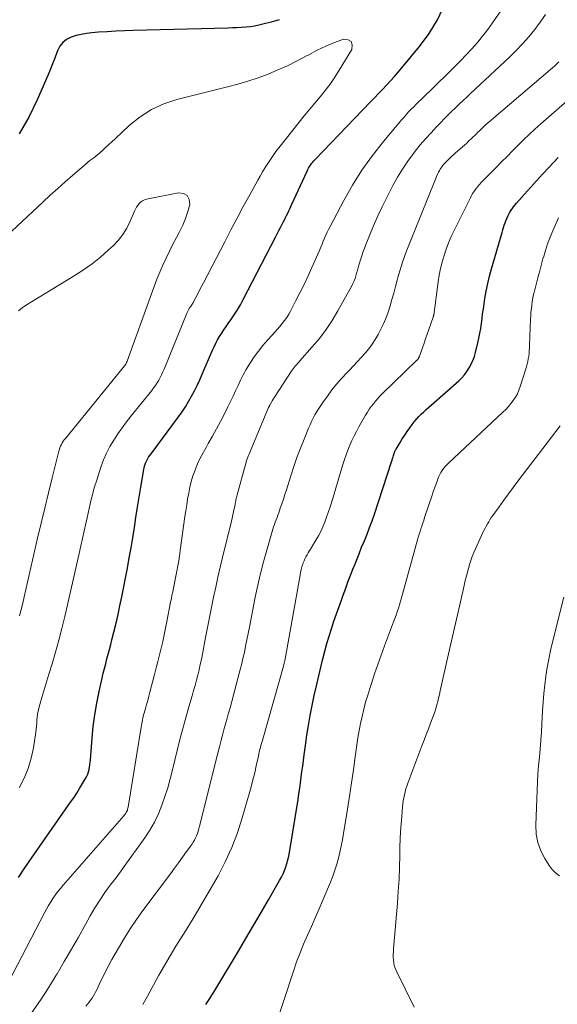
# Model space of a CAD drawing. Units: feet. Extents: x 1925000 to 1930045, y 505000 to 510014.
# Drawn here: x 1925341 to 1925410, y 505527 to 505653 of the extents above; entities that cross this region are included whole.
import ezdxf

# ---------------------------------------------------------------- set-up
doc = ezdxf.new("R2010")
doc.units = ezdxf.units.FT
doc.header["$LTSCALE"] = 100
doc.header["$MEASUREMENT"] = 0
doc.layers.add('CONTOUR INDEX', color=32, linetype='Continuous', lineweight=25)
doc.layers.add('CONTOUR INTERMEDIATE', color=40, linetype='Continuous', lineweight=15)

msp = doc.modelspace()

# ---------------------------------------------------------------- linework, layer by layer
at = {"layer": 'CONTOUR INDEX', "flags": 128}
for points, elevation in [([(1925386, 505642.01), (1925386.52, 505642.55), (1925387.03, 505643.08), (1925387.54, 505643.62), (1925388.05, 505644.16), (1925388.55, 505644.71), (1925389.05, 505645.26), (1925389.53, 505645.82), (1925390.01, 505646.38), (1925392.25, 505649.09), (1925393.47, 505650.75), (1925394.55, 505652.49), (1925395.42, 505654.34)], 880), ([(1925374.35, 505652.51), (1925373.3, 505652.21), (1925372.26, 505651.93), (1925371.72, 505651.8), (1925371.17, 505651.69), (1925370.62, 505651.61), (1925370.06, 505651.56), (1925369.5, 505651.52), (1925368.94, 505651.48), (1925368.38, 505651.46), (1925367.82, 505651.44)], 880), ([(1925367.82, 505651.44), (1925355.68, 505651.14), (1925354.57, 505651.1), (1925353.47, 505651.05), (1925352.36, 505650.98), (1925351.26, 505650.91), (1925350.41, 505650.84), (1925349.74, 505650.76), (1925349.07, 505650.64), (1925348.42, 505650.48), (1925347.78, 505650.28), (1925347.2, 505649.98), (1925346.71, 505649.61), (1925346.33, 505649.12), (1925346.03, 505648.55), (1925345.95, 505648.34), (1925345.67, 505647.6), (1925345.38, 505646.86), (1925345.09, 505646.13), (1925344.78, 505645.4), (1925343.45, 505642.28), (1925342.37, 505640.07), (1925341.15, 505637.94)], 880), ([(1925341.05, 505543.02), (1925341.88, 505544.26), (1925342.72, 505545.49), (1925347.7, 505552.63), (1925348.1, 505553.22), (1925348.49, 505553.8), (1925348.86, 505554.4), (1925349.22, 505555.01), (1925349.62, 505555.69), (1925349.77, 505555.96), (1925349.89, 505556.24), (1925349.99, 505556.53), (1925350.07, 505556.83), (1925350.13, 505557.13), (1925350.18, 505557.43), (1925350.22, 505557.74), (1925350.25, 505558.05), (1925350.45, 505560.8), (1925350.6, 505562.3), (1925350.79, 505563.8), (1925351.04, 505565.28), (1925351.34, 505566.76), (1925351.74, 505568.48), (1925351.88, 505569.1), (1925352.03, 505569.71), (1925352.19, 505570.32), (1925352.35, 505570.92), (1925352.52, 505571.53), (1925352.68, 505572.14), (1925352.84, 505572.75), (1925352.99, 505573.36), (1925353.24, 505574.36), (1925353.51, 505575.48), (1925353.77, 505576.6), (1925354.01, 505577.72), (1925354.24, 505578.84), (1925354.96, 505582.52), (1925355.2, 505583.81), (1925355.43, 505585.1), (1925355.65, 505586.39), (1925355.85, 505587.69), (1925356.05, 505588.98), (1925356.25, 505590.28), (1925356.47, 505591.57), (1925356.68, 505592.87), (1925357.06, 505595.09), (1925357.11, 505595.37), (1925357.19, 505595.64), (1925357.28, 505595.9), (1925357.4, 505596.16), (1925357.53, 505596.41), (1925357.67, 505596.66), (1925357.82, 505596.89), (1925357.98, 505597.12), (1925361.48, 505601.83), (1925361.93, 505602.47), (1925362.37, 505603.11), (1925362.77, 505603.78), (1925363.16, 505604.46), (1925363.52, 505605.15), (1925363.87, 505605.84), (1925364.2, 505606.55), (1925364.52, 505607.27), (1925365.81, 505610.32), (1925366.02, 505610.77), (1925366.24, 505611.22), (1925366.48, 505611.66), (1925366.73, 505612.09), (1925367, 505612.51), (1925367.27, 505612.93), (1925367.55, 505613.34), (1925367.84, 505613.75), (1925368.15, 505614.19), (1925368.58, 505614.83), (1925369, 505615.47), (1925369.39, 505616.14), (1925369.76, 505616.81), (1925373.88, 505624.76), (1925374.09, 505625.17), (1925374.3, 505625.59), (1925374.51, 505626), (1925374.73, 505626.41), (1925374.86, 505626.68), (1925375, 505626.96), (1925375.14, 505627.25), (1925375.28, 505627.53), (1925375.43, 505627.81), (1925375.57, 505628.1), (1925375.7, 505628.39), (1925375.84, 505628.67), (1925375.97, 505628.96), (1925377.89, 505633.16), (1925377.99, 505633.37), (1925378.1, 505633.57), (1925378.22, 505633.77), (1925378.35, 505633.96), (1925378.48, 505634.15), (1925378.62, 505634.33), (1925378.77, 505634.5), (1925378.93, 505634.67), (1925386, 505642.01)], 880), ([(1925364.96, 505526.82), (1925365.22, 505527.21), (1925365.49, 505527.61), (1925365.74, 505528.01), (1925365.99, 505528.42), (1925366.24, 505528.83), (1925369.13, 505533.64), (1925370.1, 505535.27), (1925371.06, 505536.91), (1925372.02, 505538.55), (1925372.97, 505540.19), (1925374.39, 505542.66), (1925374.62, 505543.08), (1925374.83, 505543.5), (1925375.01, 505543.94), (1925375.19, 505544.39), (1925375.33, 505544.84), (1925375.46, 505545.3), (1925375.57, 505545.76), (1925375.66, 505546.23), (1925376.75, 505553.01), (1925376.86, 505553.71), (1925376.96, 505554.42), (1925377.06, 505555.13), (1925377.15, 505555.84), (1925377.25, 505556.55), (1925377.34, 505557.26), (1925377.43, 505557.97), (1925377.53, 505558.68), (1925377.69, 505559.9), (1925377.88, 505561.18), (1925378.08, 505562.45), (1925378.31, 505563.72), (1925378.55, 505564.99), (1925378.82, 505566.25), (1925379.09, 505567.51), (1925379.38, 505568.77), (1925379.68, 505570.03), (1925379.92, 505570.96), (1925380.17, 505571.92), (1925380.43, 505572.89), (1925380.71, 505573.84), (1925381.01, 505574.79), (1925381.33, 505575.74), (1925381.65, 505576.68), (1925381.98, 505577.63), (1925382.32, 505578.56), (1925382.5, 505579.07), (1925382.83, 505579.95), (1925383.16, 505580.84), (1925383.49, 505581.72), (1925383.83, 505582.59), (1925383.86, 505582.66), (1925384.19, 505583.5), (1925384.53, 505584.34), (1925384.87, 505585.18), (1925385.22, 505586.02), (1925385.56, 505586.86), (1925385.89, 505587.71), (1925386.19, 505588.56), (1925386.49, 505589.42), (1925388.69, 505596.09), (1925388.75, 505596.29), (1925388.82, 505596.5), (1925388.88, 505596.7), (1925388.94, 505596.9), (1925389.02, 505597.17), (1925389.05, 505597.24), (1925389.07, 505597.31), (1925389.1, 505597.38), (1925389.12, 505597.44), (1925389.15, 505597.51), (1925389.19, 505597.57), (1925389.22, 505597.64), (1925389.26, 505597.7), (1925389.77, 505598.54), (1925390.06, 505599.01), (1925390.37, 505599.49), (1925390.68, 505599.95), (1925391.01, 505600.41), (1925391.31, 505600.84), (1925391.58, 505601.19), (1925391.86, 505601.53), (1925392.15, 505601.86), (1925392.46, 505602.17), (1925392.79, 505602.47), (1925393.11, 505602.78), (1925393.44, 505603.07), (1925393.77, 505603.37), (1925397.26, 505606.42), (1925397.64, 505606.79), (1925398, 505607.18), (1925398.32, 505607.61), (1925398.61, 505608.06), (1925398.86, 505608.53), (1925399.08, 505609.02), (1925399.26, 505609.52), (1925399.41, 505610.04), (1925399.7, 505611.26), (1925399.84, 505611.87), (1925399.97, 505612.49), (1925400.07, 505613.11), (1925400.16, 505613.74), (1925400.24, 505614.36), (1925400.32, 505614.99), (1925400.41, 505615.61), (1925400.5, 505616.23), (1925400.61, 505616.92), (1925400.77, 505617.88), (1925400.96, 505618.84), (1925401.19, 505619.78), (1925401.45, 505620.72), (1925402.81, 505625.37), (1925402.9, 505625.67), (1925402.99, 505625.97), (1925403.08, 505626.27), (1925403.18, 505626.57), (1925403.28, 505626.86), (1925403.39, 505627.15), (1925403.53, 505627.43), (1925403.67, 505627.71), (1925403.75, 505627.84), (1925403.95, 505628.18), (1925404.16, 505628.5), (1925404.4, 505628.81), (1925404.65, 505629.11), (1925405.65, 505630.25), (1925406.41, 505631.1), (1925407.19, 505631.95), (1925407.96, 505632.8), (1925408.75, 505633.64), (1925409.96, 505634.92)], 900)]:
    msp.add_lwpolyline(points, dxfattribs=dict(at, elevation=elevation))
at = {"layer": 'CONTOUR INTERMEDIATE', "flags": 128}
for points, elevation in [([(1925339.22, 505528.63), (1925344.37, 505538.54), (1925344.62, 505539.01), (1925344.88, 505539.47), (1925345.16, 505539.92), (1925345.45, 505540.37), (1925345.75, 505540.8), (1925346.06, 505541.23), (1925346.4, 505541.64), (1925346.74, 505542.05), (1925354.49, 505550.9), (1925354.6, 505551.03), (1925354.7, 505551.17), (1925354.79, 505551.31), (1925354.87, 505551.46), (1925354.89, 505551.52), (1925354.95, 505551.64), (1925354.99, 505551.77), (1925355.03, 505551.9), (1925355.06, 505552.03), (1925356.7, 505562.24), (1925356.74, 505562.46), (1925356.78, 505562.68), (1925356.83, 505562.9), (1925356.87, 505563.12), (1925356.92, 505563.35), (1925356.98, 505563.57), (1925357.03, 505563.78), (1925357.09, 505564), (1925357.26, 505564.6), (1925357.41, 505565.12), (1925357.55, 505565.64), (1925357.7, 505566.16), (1925357.83, 505566.68), (1925358.43, 505568.94), (1925358.65, 505569.78), (1925358.86, 505570.62), (1925359.07, 505571.47), (1925359.27, 505572.31), (1925359.47, 505573.15), (1925359.65, 505574), (1925359.83, 505574.85), (1925360, 505575.7), (1925360.48, 505578.19), (1925360.57, 505578.63), (1925360.65, 505579.07), (1925360.74, 505579.51), (1925360.83, 505579.96), (1925360.92, 505580.4), (1925361.01, 505580.84), (1925361.1, 505581.28), (1925361.19, 505581.72), (1925361.27, 505582.14), (1925361.4, 505582.79), (1925361.51, 505583.44), (1925361.62, 505584.1), (1925361.71, 505584.76), (1925362.31, 505589.1), (1925362.42, 505589.85), (1925362.53, 505590.6), (1925362.65, 505591.35), (1925362.78, 505592.1), (1925362.93, 505592.85), (1925363.11, 505593.58), (1925363.33, 505594.3), (1925363.59, 505595.02), (1925363.61, 505595.08), (1925363.92, 505595.81), (1925364.25, 505596.53), (1925364.62, 505597.23), (1925365, 505597.93), (1925365.29, 505598.41), (1925365.83, 505599.34), (1925366.35, 505600.28), (1925366.85, 505601.23), (1925367.34, 505602.19), (1925367.8, 505603.11), (1925368.13, 505603.79), (1925368.46, 505604.47), (1925368.77, 505605.16), (1925369.08, 505605.84), (1925369.4, 505606.52), (1925369.75, 505607.2), (1925370.11, 505607.85), (1925370.5, 505608.5), (1925370.66, 505608.74), (1925371.16, 505609.49), (1925371.69, 505610.22), (1925372.25, 505610.92), (1925372.84, 505611.6), (1925373.45, 505612.26), (1925373.78, 505612.62), (1925374.1, 505612.99), (1925374.41, 505613.35), (1925374.72, 505613.73), (1925375.02, 505614.11), (1925375.3, 505614.5), (1925375.55, 505614.91), (1925375.79, 505615.33), (1925376.44, 505616.59), (1925376.98, 505617.66), (1925377.51, 505618.73), (1925378.02, 505619.81), (1925378.51, 505620.89), (1925379.47, 505623.07), (1925379.64, 505623.46), (1925379.81, 505623.84), (1925379.97, 505624.23), (1925380.13, 505624.61), (1925380.29, 505625), (1925380.47, 505625.38), (1925380.65, 505625.75), (1925380.84, 505626.13), (1925382.58, 505629.42), (1925383.71, 505631.39), (1925384.91, 505633.32), (1925386.24, 505635.16), (1925387.64, 505636.95), (1925390.04, 505639.8), (1925390.32, 505640.13), (1925390.61, 505640.46), (1925390.91, 505640.78), (1925391.21, 505641.09), (1925391.52, 505641.4), (1925391.83, 505641.71), (1925392.14, 505642.02), (1925392.46, 505642.32), (1925395.99, 505645.76), (1925396.74, 505646.5), (1925397.49, 505647.26), (1925398.22, 505648.03), (1925398.94, 505648.8), (1925399.64, 505649.6), (1925400.32, 505650.41), (1925400.96, 505651.25), (1925401.58, 505652.11), (1925404.86, 505656.88)], 884), ([(1925342.74, 505525.81), (1925343.84, 505527.36), (1925344.88, 505528.96), (1925345.88, 505530.58), (1925345.97, 505530.74), (1925346.89, 505532.3), (1925347.8, 505533.87), (1925348.7, 505535.44), (1925349.59, 505537.02), (1925350.22, 505538.16), (1925350.81, 505539.16), (1925351.42, 505540.15), (1925352.08, 505541.1), (1925352.77, 505542.04), (1925353.47, 505542.97), (1925354.16, 505543.9), (1925354.85, 505544.85), (1925355.53, 505545.79), (1925357.18, 505548.11), (1925357.82, 505549.09), (1925358.41, 505550.11), (1925358.91, 505551.17), (1925359.36, 505552.25), (1925359.75, 505553.37), (1925360.11, 505554.49), (1925360.43, 505555.63), (1925360.73, 505556.77), (1925361.32, 505559.26), (1925361.67, 505560.65), (1925362.02, 505562.04), (1925362.4, 505563.42), (1925362.79, 505564.8), (1925363.21, 505566.24), (1925363.4, 505566.9), (1925363.59, 505567.55), (1925363.77, 505568.21), (1925363.94, 505568.87), (1925364.1, 505569.54), (1925364.26, 505570.2), (1925364.4, 505570.87), (1925364.54, 505571.54), (1925364.94, 505573.65), (1925365.19, 505574.94), (1925365.44, 505576.22), (1925365.7, 505577.5), (1925365.97, 505578.79), (1925366.24, 505580.07), (1925366.52, 505581.35), (1925366.81, 505582.62), (1925367.12, 505583.89), (1925368.25, 505588.49), (1925368.34, 505588.89), (1925368.43, 505589.3), (1925368.52, 505589.7), (1925368.6, 505590.11), (1925368.7, 505590.6), (1925368.73, 505590.76), (1925368.76, 505590.92), (1925368.79, 505591.08), (1925368.82, 505591.24), (1925368.85, 505591.4), (1925368.88, 505591.56), (1925368.92, 505591.72), (1925368.96, 505591.88), (1925370.12, 505596.02), (1925370.18, 505596.24), (1925370.25, 505596.45), (1925370.33, 505596.66), (1925370.4, 505596.87), (1925370.49, 505597.08), (1925370.57, 505597.29), (1925370.66, 505597.5), (1925370.74, 505597.7), (1925372.99, 505603.01), (1925373.01, 505603.05), (1925373.03, 505603.1), (1925373.05, 505603.15), (1925373.07, 505603.2), (1925373.1, 505603.24), (1925373.12, 505603.29), (1925373.14, 505603.33), (1925373.17, 505603.38), (1925373.34, 505603.68), (1925373.46, 505603.88), (1925373.57, 505604.07), (1925373.69, 505604.26), (1925373.81, 505604.45), (1925375.86, 505607.6), (1925375.99, 505607.78), (1925376.12, 505607.96), (1925376.26, 505608.14), (1925376.4, 505608.3), (1925376.55, 505608.47), (1925376.69, 505608.64), (1925376.84, 505608.8), (1925376.99, 505608.97), (1925378.57, 505610.75), (1925379.48, 505611.84), (1925380.33, 505612.96), (1925381.1, 505614.14), (1925381.83, 505615.35), (1925383.6, 505618.56), (1925383.76, 505618.86), (1925383.9, 505619.18), (1925384.03, 505619.5), (1925384.14, 505619.83), (1925384.23, 505620.16), (1925384.33, 505620.49), (1925384.42, 505620.82), (1925384.51, 505621.16), (1925384.55, 505621.31), (1925384.67, 505621.72), (1925384.79, 505622.12), (1925384.93, 505622.52), (1925385.07, 505622.92), (1925385.61, 505624.32), (1925386.04, 505625.41), (1925386.5, 505626.5), (1925386.98, 505627.56), (1925387.5, 505628.62), (1925388.87, 505631.35), (1925389.45, 505632.41), (1925390.07, 505633.45), (1925390.76, 505634.46), (1925391.48, 505635.43), (1925391.71, 505635.72), (1925392.36, 505636.52), (1925393.03, 505637.31), (1925393.73, 505638.08), (1925394.43, 505638.83), (1925394.94, 505639.36), (1925395.41, 505639.84), (1925395.88, 505640.32), (1925396.36, 505640.79), (1925396.84, 505641.25), (1925397.33, 505641.71), (1925397.81, 505642.18), (1925398.3, 505642.64), (1925398.78, 505643.09), (1925403.73, 505647.74), (1925404.58, 505648.58), (1925405.41, 505649.44), (1925406.2, 505650.33), (1925406.97, 505651.25), (1925407.68, 505652.21), (1925408.36, 505653.19)], 888), ([(1925341.13, 505554.48), (1925341.76, 505555.7), (1925342.29, 505556.95), (1925342.68, 505558.26), (1925342.96, 505559.6), (1925343.26, 505561.58), (1925343.31, 505561.96), (1925343.35, 505562.34), (1925343.38, 505562.73), (1925343.4, 505563.11), (1925343.43, 505563.5), (1925343.47, 505563.88), (1925343.55, 505564.26), (1925343.64, 505564.63), (1925343.92, 505565.59), (1925344.17, 505566.44), (1925344.43, 505567.29), (1925344.68, 505568.14), (1925344.94, 505568.99), (1925345.34, 505570.29), (1925345.78, 505571.8), (1925346.2, 505573.31), (1925346.59, 505574.83), (1925346.96, 505576.35), (1925348.8, 505584.4), (1925349.01, 505585.35), (1925349.23, 505586.3), (1925349.44, 505587.26), (1925349.66, 505588.21), (1925349.82, 505588.94), (1925349.95, 505589.53), (1925350.08, 505590.12), (1925350.21, 505590.71), (1925350.35, 505591.29), (1925350.49, 505591.88), (1925350.64, 505592.46), (1925350.81, 505593.04), (1925350.99, 505593.62), (1925351.58, 505595.42), (1925351.91, 505596.32), (1925352.29, 505597.19), (1925352.73, 505598.03), (1925353.21, 505598.85), (1925353.74, 505599.65), (1925354.29, 505600.43), (1925354.86, 505601.2), (1925355.45, 505601.95), (1925358.07, 505605.2), (1925358.31, 505605.51), (1925358.54, 505605.83), (1925358.75, 505606.17), (1925358.95, 505606.5), (1925359.14, 505606.85), (1925359.32, 505607.2), (1925359.48, 505607.56), (1925359.64, 505607.92), (1925362.58, 505615.14), (1925362.62, 505615.23), (1925362.66, 505615.31), (1925362.7, 505615.39), (1925362.75, 505615.47), (1925362.8, 505615.55), (1925362.85, 505615.63), (1925362.9, 505615.71), (1925362.95, 505615.78), (1925363.01, 505615.86), (1925363.09, 505615.98), (1925363.17, 505616.1), (1925363.24, 505616.22), (1925363.31, 505616.34), (1925363.68, 505617.04), (1925363.93, 505617.51), (1925364.18, 505617.99), (1925364.43, 505618.46), (1925364.67, 505618.94), (1925367.38, 505624.17), (1925368.17, 505625.67), (1925368.96, 505627.17), (1925369.76, 505628.66), (1925370.57, 505630.14), (1925371.61, 505632.02), (1925371.91, 505632.56), (1925372.22, 505633.1), (1925372.54, 505633.63), (1925372.87, 505634.15), (1925373.21, 505634.67), (1925373.56, 505635.18), (1925373.93, 505635.68), (1925374.31, 505636.17), (1925376.88, 505639.41), (1925377.54, 505640.23), (1925378.2, 505641.04), (1925378.88, 505641.85), (1925379.56, 505642.65), (1925380.22, 505643.47), (1925380.85, 505644.3), (1925381.44, 505645.17), (1925382, 505646.06), (1925383.6, 505648.72), (1925383.65, 505649.3), (1925383.52, 505649.73), (1925383.13, 505649.95), (1925382.55, 505650.01), (1925381.41, 505649.59), (1925380.29, 505649.13), (1925379.2, 505648.6), (1925378.12, 505648.04), (1925377.83, 505647.88), (1925376.63, 505647.24), (1925375.41, 505646.64), (1925374.17, 505646.09), (1925372.92, 505645.57), (1925371.64, 505645.1), (1925370.35, 505644.67), (1925369.05, 505644.28), (1925367.74, 505643.92), (1925361.29, 505642.31), (1925359.62, 505641.75), (1925358.03, 505641.04), (1925356.57, 505640.1), (1925355.2, 505639), (1925353.39, 505637.31), (1925352.98, 505636.93), (1925352.58, 505636.56), (1925352.17, 505636.19), (1925351.76, 505635.82), (1925351.42, 505635.5), (1925351.18, 505635.29), (1925350.94, 505635.09), (1925350.69, 505634.89), (1925350.43, 505634.71), (1925350.18, 505634.52), (1925349.92, 505634.33), (1925349.68, 505634.13), (1925349.43, 505633.92), (1925347.98, 505632.66), (1925347.01, 505631.82), (1925346.06, 505630.97), (1925345.11, 505630.11), (1925344.17, 505629.24), (1925338.91, 505624.31)], 876), ([(1925349.66, 505526.6), (1925349.86, 505526.86), (1925350.07, 505527.11), (1925350.26, 505527.38), (1925350.44, 505527.65), (1925350.62, 505527.92), (1925350.78, 505528.21), (1925350.94, 505528.49), (1925351.08, 505528.79), (1925351.5, 505529.66), (1925351.86, 505530.4), (1925352.22, 505531.12), (1925352.6, 505531.84), (1925352.99, 505532.55), (1925353.82, 505534.03), (1925354.55, 505535.27), (1925355.3, 505536.48), (1925356.1, 505537.66), (1925356.94, 505538.82), (1925360.45, 505543.51), (1925360.97, 505544.21), (1925361.49, 505544.92), (1925362.01, 505545.63), (1925362.52, 505546.35), (1925363.17, 505547.26), (1925363.35, 505547.53), (1925363.51, 505547.8), (1925363.65, 505548.08), (1925363.78, 505548.37), (1925363.89, 505548.66), (1925363.99, 505548.96), (1925364.09, 505549.26), (1925364.17, 505549.57), (1925366.5, 505558.9), (1925366.71, 505559.73), (1925366.92, 505560.56), (1925367.14, 505561.38), (1925367.37, 505562.21), (1925367.6, 505563.03), (1925367.83, 505563.86), (1925368.06, 505564.68), (1925368.28, 505565.51), (1925369.12, 505568.61), (1925369.33, 505569.4), (1925369.53, 505570.19), (1925369.71, 505570.98), (1925369.89, 505571.77), (1925370.05, 505572.57), (1925370.22, 505573.37), (1925370.38, 505574.17), (1925370.54, 505574.97), (1925371.29, 505578.82), (1925371.61, 505580.33), (1925371.95, 505581.84), (1925372.34, 505583.34), (1925372.75, 505584.83), (1925373.43, 505587.2), (1925373.53, 505587.5), (1925373.62, 505587.8), (1925373.73, 505588.09), (1925373.84, 505588.39), (1925373.95, 505588.68), (1925374.07, 505588.97), (1925374.17, 505589.27), (1925374.28, 505589.56), (1925374.48, 505590.15), (1925374.68, 505590.74), (1925374.88, 505591.33), (1925375.08, 505591.93), (1925375.26, 505592.52), (1925375.82, 505594.31), (1925376.21, 505595.48), (1925376.61, 505596.65), (1925377.05, 505597.81), (1925377.51, 505598.96), (1925378.09, 505600.39), (1925378.28, 505600.82), (1925378.48, 505601.25), (1925378.68, 505601.67), (1925378.9, 505602.08), (1925379.14, 505602.49), (1925379.38, 505602.89), (1925379.64, 505603.28), (1925379.9, 505603.67), (1925380.49, 505604.47), (1925381.07, 505605.25), (1925381.67, 505606), (1925382.31, 505606.73), (1925382.96, 505607.44), (1925383.31, 505607.8), (1925383.82, 505608.33), (1925384.32, 505608.87), (1925384.81, 505609.41), (1925385.3, 505609.95), (1925385.77, 505610.52), (1925386.2, 505611.1), (1925386.6, 505611.71), (1925386.97, 505612.34), (1925387.24, 505612.85), (1925387.62, 505613.61), (1925387.96, 505614.39), (1925388.25, 505615.18), (1925388.5, 505615.98), (1925388.73, 505616.8), (1925388.96, 505617.62), (1925389.18, 505618.44), (1925389.41, 505619.26), (1925389.5, 505619.61), (1925389.79, 505620.6), (1925390.1, 505621.58), (1925390.44, 505622.55), (1925390.81, 505623.51), (1925394.2, 505631.96), (1925394.32, 505632.24), (1925394.44, 505632.51), (1925394.57, 505632.79), (1925394.7, 505633.05), (1925394.81, 505633.27), (1925394.9, 505633.42), (1925395, 505633.58), (1925395.1, 505633.73), (1925395.21, 505633.87), (1925395.32, 505634.01), (1925395.44, 505634.15), (1925395.56, 505634.28), (1925395.69, 505634.41), (1925395.91, 505634.62), (1925396.14, 505634.85), (1925396.38, 505635.08), (1925396.63, 505635.3), (1925396.87, 505635.52), (1925397.98, 505636.51), (1925398.28, 505636.77), (1925398.57, 505637.04), (1925398.86, 505637.32), (1925399.15, 505637.59), (1925399.26, 505637.7), (1925399.49, 505637.92), (1925399.72, 505638.15), (1925399.96, 505638.37), (1925400.19, 505638.6), (1925400.43, 505638.82), (1925400.66, 505639.04), (1925400.91, 505639.26), (1925401.15, 505639.47), (1925409.25, 505646.38), (1925409.53, 505646.62), (1925409.79, 505646.87), (1925410.05, 505647.13)], 892), ([(1925356.91, 505526.81), (1925357.52, 505527.9), (1925358.13, 505529), (1925358.29, 505529.31), (1925358.98, 505530.57), (1925359.69, 505531.81), (1925360.42, 505533.04), (1925361.16, 505534.26), (1925362.43, 505536.29), (1925363.48, 505538.01), (1925364.52, 505539.74), (1925365.53, 505541.49), (1925366.53, 505543.24), (1925367.45, 505545.03), (1925368.29, 505546.86), (1925369, 505548.74), (1925369.62, 505550.65), (1925370.51, 505553.73), (1925370.76, 505554.62), (1925370.99, 505555.5), (1925371.21, 505556.39), (1925371.41, 505557.29), (1925371.68, 505558.54), (1925371.74, 505558.81), (1925371.8, 505559.08), (1925371.87, 505559.35), (1925371.94, 505559.62), (1925372.01, 505559.88), (1925372.08, 505560.15), (1925372.16, 505560.41), (1925372.23, 505560.68), (1925374.88, 505569.99), (1925374.9, 505570.07), (1925374.93, 505570.16), (1925374.95, 505570.25), (1925374.97, 505570.34), (1925374.99, 505570.43), (1925375.01, 505570.52), (1925375.03, 505570.61), (1925375.04, 505570.7), (1925377, 505581.62), (1925377.07, 505581.98), (1925377.16, 505582.34), (1925377.25, 505582.69), (1925377.36, 505583.04), (1925377.42, 505583.2), (1925377.51, 505583.46), (1925377.62, 505583.72), (1925377.75, 505583.96), (1925377.89, 505584.21), (1925378.04, 505584.45), (1925378.18, 505584.68), (1925378.33, 505584.92), (1925378.48, 505585.16), (1925379.03, 505586.08), (1925379.35, 505586.64), (1925379.65, 505587.21), (1925379.92, 505587.8), (1925380.16, 505588.4), (1925380.39, 505589), (1925380.6, 505589.62), (1925380.8, 505590.23), (1925381, 505590.85), (1925382.47, 505595.74), (1925382.67, 505596.37), (1925382.88, 505596.98), (1925383.11, 505597.59), (1925383.36, 505598.2), (1925383.62, 505598.79), (1925383.9, 505599.38), (1925384.2, 505599.96), (1925384.52, 505600.53), (1925385.37, 505602.03), (1925385.6, 505602.41), (1925385.84, 505602.79), (1925386.09, 505603.15), (1925386.36, 505603.5), (1925386.64, 505603.84), (1925386.93, 505604.17), (1925387.23, 505604.5), (1925387.54, 505604.81), (1925391.89, 505609), (1925391.92, 505609.04), (1925391.96, 505609.07), (1925391.99, 505609.11), (1925392.03, 505609.15), (1925392.06, 505609.19), (1925392.09, 505609.23), (1925392.12, 505609.27), (1925392.14, 505609.32), (1925392.15, 505609.34), (1925392.18, 505609.4), (1925392.21, 505609.46), (1925392.23, 505609.52), (1925392.26, 505609.58), (1925392.62, 505610.63), (1925392.83, 505611.21), (1925393.04, 505611.79), (1925393.24, 505612.37), (1925393.45, 505612.96), (1925394.01, 505614.56), (1925394.02, 505614.58), (1925394.02, 505614.6), (1925394.03, 505614.62), (1925394.03, 505614.64), (1925394.05, 505614.72), (1925394.06, 505614.75), (1925394.06, 505614.77), (1925394.07, 505614.79), (1925394.07, 505614.81), (1925394.64, 505619.05), (1925394.78, 505619.9), (1925394.94, 505620.75), (1925395.15, 505621.58), (1925395.39, 505622.41), (1925395.67, 505623.23), (1925395.97, 505624.04), (1925396.31, 505624.83), (1925396.67, 505625.61), (1925398.75, 505629.79), (1925398.91, 505630.09), (1925399.08, 505630.39), (1925399.27, 505630.68), (1925399.48, 505630.95), (1925399.69, 505631.22), (1925399.92, 505631.49), (1925400.15, 505631.74), (1925400.39, 505631.99), (1925402.03, 505633.66), (1925402.73, 505634.36), (1925403.43, 505635.07), (1925404.14, 505635.78), (1925404.84, 505636.48), (1925405.55, 505637.18), (1925406.27, 505637.86), (1925407, 505638.54), (1925407.74, 505639.2), (1925411.11, 505642.16)], 896), ([(1925341.2, 505576.42), (1925341.39, 505577.23), (1925341.59, 505578.04), (1925341.78, 505578.85), (1925343.49, 505586.32), (1925343.94, 505588.25), (1925344.4, 505590.19), (1925344.87, 505592.12), (1925345.35, 505594.05), (1925346.21, 505597.45), (1925346.27, 505597.67), (1925346.34, 505597.89), (1925346.43, 505598.1), (1925346.53, 505598.31), (1925346.64, 505598.51), (1925346.76, 505598.71), (1925346.9, 505598.9), (1925347.04, 505599.08), (1925354.62, 505608.36), (1925354.64, 505608.37), (1925354.65, 505608.39), (1925354.66, 505608.41), (1925354.68, 505608.42), (1925354.75, 505608.52), (1925354.77, 505608.56), (1925354.82, 505608.68), (1925354.84, 505608.75), (1925354.87, 505608.81), (1925354.89, 505608.87), (1925354.91, 505608.94), (1925358.02, 505617.54), (1925358.36, 505618.46), (1925358.72, 505619.38), (1925359.1, 505620.29), (1925359.49, 505621.19), (1925359.9, 505622.08), (1925360.32, 505622.97), (1925360.76, 505623.85), (1925361.22, 505624.72), (1925361.62, 505625.45), (1925362.03, 505626.29), (1925362.39, 505627.15), (1925362.68, 505628.04), (1925362.92, 505628.94), (1925362.84, 505629.58), (1925362.6, 505630.06), (1925362.13, 505630.31), (1925361.49, 505630.41), (1925357.38, 505629.59), (1925357.12, 505629.5), (1925356.87, 505629.39), (1925356.65, 505629.23), (1925356.45, 505629.04), (1925356.27, 505628.81), (1925356.11, 505628.57), (1925355.98, 505628.32), (1925355.85, 505628.07), (1925355.32, 505626.79), (1925354.89, 505625.92), (1925354.39, 505625.1), (1925353.79, 505624.35), (1925353.12, 505623.65), (1925352.54, 505623.12), (1925351.51, 505622.22), (1925350.44, 505621.37), (1925349.33, 505620.58), (1925348.18, 505619.83), (1925342.72, 505616.51), (1925342.14, 505616.15), (1925341.58, 505615.76), (1925341.03, 505615.35)], 872), ([(1925374.43, 505525.81), (1925374.84, 505527.09), (1925376.17, 505531.1), (1925376.57, 505532.26), (1925377, 505533.4), (1925377.46, 505534.54), (1925377.95, 505535.66), (1925378.45, 505536.78), (1925378.94, 505537.9), (1925379.43, 505539.03), (1925379.91, 505540.16), (1925380.87, 505542.45), (1925381.17, 505543.2), (1925381.44, 505543.95), (1925381.68, 505544.72), (1925381.91, 505545.49), (1925382.1, 505546.27), (1925382.27, 505547.05), (1925382.43, 505547.84), (1925382.56, 505548.64), (1925383.05, 505551.76), (1925383.31, 505553.43), (1925383.56, 505555.1), (1925383.81, 505556.77), (1925384.05, 505558.45), (1925384.26, 505559.95), (1925384.4, 505560.87), (1925384.56, 505561.78), (1925384.74, 505562.69), (1925384.93, 505563.6), (1925385.15, 505564.5), (1925385.38, 505565.4), (1925385.64, 505566.29), (1925385.92, 505567.17), (1925386.13, 505567.81), (1925386.53, 505569.01), (1925386.94, 505570.21), (1925387.36, 505571.4), (1925387.8, 505572.59), (1925388.94, 505575.65), (1925389.1, 505576.08), (1925389.26, 505576.52), (1925389.41, 505576.96), (1925389.56, 505577.4), (1925389.7, 505577.84), (1925389.83, 505578.29), (1925389.97, 505578.73), (1925390.09, 505579.18), (1925392, 505586.11), (1925392.1, 505586.47), (1925392.21, 505586.83), (1925392.32, 505587.18), (1925392.44, 505587.54), (1925392.56, 505587.89), (1925392.68, 505588.25), (1925392.79, 505588.61), (1925392.91, 505588.96), (1925393.86, 505591.83), (1925394.01, 505592.27), (1925394.17, 505592.72), (1925394.33, 505593.16), (1925394.49, 505593.6), (1925394.6, 505593.91), (1925394.72, 505594.19), (1925394.85, 505594.47), (1925395, 505594.73), (1925395.16, 505594.99), (1925395.34, 505595.23), (1925395.53, 505595.47), (1925395.74, 505595.69), (1925395.95, 505595.91), (1925402.9, 505602.43), (1925403.26, 505602.78), (1925403.6, 505603.14), (1925403.92, 505603.53), (1925404.23, 505603.92), (1925404.51, 505604.34), (1925404.75, 505604.77), (1925404.96, 505605.22), (1925405.13, 505605.69), (1925405.91, 505608.22), (1925406.01, 505608.55), (1925406.09, 505608.89), (1925406.15, 505609.23), (1925406.2, 505609.57), (1925406.24, 505609.92), (1925406.27, 505610.26), (1925406.3, 505610.61), (1925406.31, 505610.96), (1925406.44, 505614.29), (1925406.46, 505614.75), (1925406.49, 505615.2), (1925406.54, 505615.65), (1925406.59, 505616.1), (1925406.66, 505616.55), (1925406.73, 505617), (1925406.83, 505617.44), (1925406.93, 505617.88), (1925407.15, 505618.72), (1925407.37, 505619.58), (1925407.6, 505620.44), (1925407.83, 505621.3), (1925408.06, 505622.15), (1925408.07, 505622.18), (1925408.33, 505623.04), (1925408.61, 505623.9), (1925408.93, 505624.74), (1925409.28, 505625.57), (1925410, 505627.23)], 904), ([(1925391.56, 505526.47), (1925389.27, 505531.15), (1925389.13, 505531.48), (1925389.03, 505531.81), (1925388.96, 505532.16), (1925388.92, 505532.51), (1925388.91, 505532.86), (1925388.91, 505533.22), (1925388.92, 505533.58), (1925388.95, 505533.93), (1925389.43, 505539.77), (1925389.54, 505541.29), (1925389.64, 505542.81), (1925389.7, 505544.34), (1925389.74, 505545.86), (1925389.76, 505546.95), (1925389.79, 505547.93), (1925389.84, 505548.91), (1925389.9, 505549.89), (1925389.98, 505550.87), (1925390.08, 505552.05), (1925390.12, 505552.43), (1925390.18, 505552.82), (1925390.25, 505553.2), (1925390.33, 505553.58), (1925390.42, 505553.96), (1925390.53, 505554.33), (1925390.65, 505554.7), (1925390.77, 505555.06), (1925392.57, 505559.85), (1925392.84, 505560.57), (1925393.11, 505561.29), (1925393.39, 505562), (1925393.66, 505562.72), (1925393.88, 505563.29), (1925394.04, 505563.72), (1925394.2, 505564.16), (1925394.33, 505564.6), (1925394.46, 505565.05), (1925394.58, 505565.49), (1925394.69, 505565.94), (1925394.8, 505566.39), (1925394.9, 505566.85), (1925395.97, 505571.56), (1925396.34, 505573.23), (1925396.72, 505574.89), (1925397.1, 505576.56), (1925397.48, 505578.22), (1925397.95, 505580.3), (1925398.1, 505580.92), (1925398.25, 505581.54), (1925398.42, 505582.16), (1925398.59, 505582.78), (1925398.64, 505582.97), (1925398.8, 505583.48), (1925398.98, 505583.99), (1925399.18, 505584.49), (1925399.4, 505584.98), (1925400.36, 505587.05), (1925400.49, 505587.33), (1925400.63, 505587.61), (1925400.78, 505587.89), (1925400.93, 505588.16), (1925401.09, 505588.43), (1925401.25, 505588.7), (1925401.42, 505588.96), (1925401.6, 505589.22), (1925402.42, 505590.36), (1925403.01, 505591.18), (1925403.61, 505592), (1925404.22, 505592.82), (1925404.83, 505593.63), (1925410.2, 505600.66)], 908), ([(1925410.12, 505543.23), (1925409.63, 505543.62), (1925409.2, 505544.07), (1925408.82, 505544.58), (1925408.26, 505545.44), (1925407.74, 505546.45), (1925407.35, 505547.49), (1925407.16, 505548.58), (1925407.09, 505549.71), (1925407.26, 505554.16), (1925407.31, 505555.22), (1925407.37, 505556.28), (1925407.46, 505557.34), (1925407.56, 505558.4), (1925407.67, 505559.46), (1925407.76, 505560.52), (1925407.83, 505561.58), (1925407.89, 505562.64), (1925407.97, 505564.32), (1925408.04, 505565.42), (1925408.13, 505566.53), (1925408.25, 505567.63), (1925408.39, 505568.73), (1925408.56, 505569.82), (1925408.76, 505570.91), (1925408.99, 505572), (1925409.24, 505573.08), (1925410.69, 505578.83)], 912)]:
    msp.add_lwpolyline(points, dxfattribs=dict(at, elevation=elevation))

doc.saveas('drawing.dxf')
